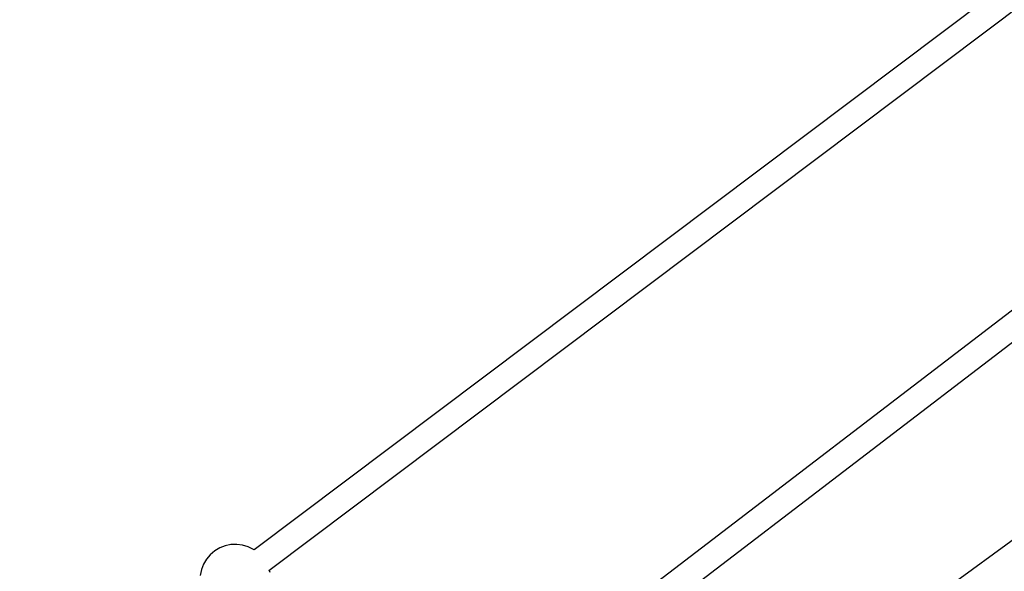
# Model space of a CAD drawing. Units: inches. Extents: x -1426 to 13536, y 632 to 15747.
# Drawn here: x 2984 to 3676, y 8564 to 8953 of the extents above; entities that cross this region are included whole.
import ezdxf

# ---------------------------------------------------------------- set-up
doc = ezdxf.new("R2010")
doc.units = ezdxf.units.IN
doc.header["$MEASUREMENT"] = 0
doc.layers.add('Dimension', color=7, linetype='Continuous')
doc.dimstyles.new('Standard$0', dxfattribs={"dimtxt": 0.18, "dimasz": 0.18, "dimexe": 0.18, "dimexo": 0.0625, "dimgap": 0.09, "dimtad": 0, "dimtih": 1, "dimtoh": 1, "dimdec": 4, "dimzin": 0, "dimdsep": 46, "dimtxsty": 'Standard', "dimcen": 0.09, "dimadec": 0, "dimazin": 0, "dimtfac": 1, "dimtdec": 4, "dimtofl": 0, "dimtmove": 0, "dimatfit": 3, "dimfxl": 1, "dimtolj": 1, "dimtzin": 0, "dimarcsym": 0})

# ---------------------------------------------------------------- blocks, each defined once
blk = doc.blocks.new('*D10')
at = {"layer": 'Defpoints', "color": 0}
for p in [(5964.01, 12062.58, 4120), (-971.62, 3922.88), (5964.01, 3922.88, 4120)]:
    blk.add_point(p, dxfattribs=at)
at = {"layer": 'Dimension', "color": 0, "linetype": 'ByBlock', "lineweight": -2}
for p, q in [((5963.95, 12062.58), (-971.8, 12062.58)), ((-971.62, 11862.58), (-971.62, 8142.82)), ((-971.62, 4122.88), (-971.62, 7842.64)), ((5963.95, 3922.88), (-971.8, 3922.88))]:
    blk.add_line(p, q, dxfattribs=at)
at = {"layer": 'Dimension', "color": 0}
for points in [[(-1004.95, 11862.58), (-938.29, 11862.58), (-971.62, 12062.58)], [(-1004.95, 4122.88), (-938.29, 4122.88), (-971.62, 3922.88)]]:
    blk.add_solid(points, dxfattribs=at)
at = {"layer": 'Dimension', "color": 0, "insert": (-971.62, 7992.73), "char_height": 300, "attachment_point": 5}
blk.add_mtext('\\A1;8140', dxfattribs=at)

msp = doc.modelspace()

# ---------------------------------------------------------------- linework, layer by layer
for p, q in [((3751.06, 9032.8, 4120), (3148.75, 8579.48, 4120)), ((3159.08, 8564.95, 4120), (3761.74, 9018.53, 4120)), ((3897.51, 8913.34, 4120), (3378.61, 8515.97, 4120)), ((3389.46, 8501.81, 4120), (3908.38, 8899.19, 4120)), ((4007.09, 8824.65, 4120), (3425.85, 8398.68, 4120)), ((3121.11, 8578.69, 4120), (3117.97, 8576.03, 4120)), ((3124.64, 8580.8, 4120), (3121.11, 8578.69, 4120)), ((3128.48, 8582.29, 4120), (3124.64, 8580.8, 4120)), ((3132.5, 8583.14, 4120), (3128.48, 8582.29, 4120)), ((3136.62, 8583.31, 4120), (3132.5, 8583.14, 4120)), ((3140.7, 8582.8, 4120), (3136.62, 8583.31, 4120)), ((3144.64, 8581.63, 4120), (3140.7, 8582.8, 4120)), ((3148.34, 8579.82, 4120), (3144.64, 8581.63, 4120)), ((3148.78, 8579.5, 4120), (3148.34, 8579.82, 4120)), ((3115.31, 8572.89, 4120), (3113.2, 8569.36, 4120)), ((3117.97, 8576.03, 4120), (3115.31, 8572.89, 4120)), ((3111.71, 8565.53, 4120), (3110.86, 8561.5, 4120)), ((3113.2, 8569.36, 4120), (3111.71, 8565.53, 4120)), ((3159.97, 8563.53, 4120), (3159.46, 8565.23, 4120))]:
    msp.add_line(p, q)

# ---------------------------------------------------------------- dimensions: what is measured, and where the dimension line sits
at = {"layer": 'Dimension'}
dim = msp.add_linear_dim(base=(-971.62, 3922.88), p1=(5964.01, 12062.58, 4120), p2=(5964.01, 3922.88, 4120), angle=90, dimstyle='Standard$0', override={"dimtxt": 300, "dimasz": 200, "dimdec": 0, "dimarcsym": 1}, dxfattribs=at)
dim.commit()
dim.dimension.update_dxf_attribs({"geometry": '*D10', "text_midpoint": (-971.62, 7992.73)})

doc.saveas('drawing.dxf')
